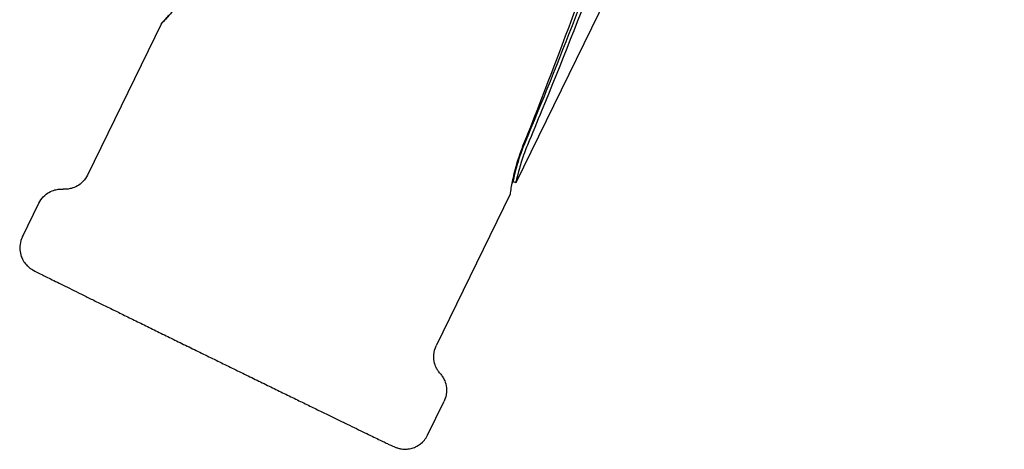
# Model space of a CAD drawing. Extents: x 945 to 2696, y 37 to 1146.
# Drawn here: x 1565 to 1645, y 916 to 951 of the extents above; entities that cross this region are included whole.
import ezdxf

# ---------------------------------------------------------------- set-up
doc = ezdxf.new("R2010")
doc.units = 0
doc.layers.get('0').update_dxf_attribs({"linetype": 'CONTINUOUS'})
doc.layers.add('PV-181A', color=7, linetype='CONTINUOUS')

# ---------------------------------------------------------------- blocks, each defined once
blk = doc.blocks.new('A$C13a12af7')
at = {"layer": 'PV-181A'}
for p, q in [((677.073, 799.331), (659.855, 764.089)), ((630.996, 777.054), (624.971, 764.721)), ((659.625, 764.201), (659.562, 764.072)), ((659.854, 764.089), (659.625, 764.201)), ((659.407, 763.173), (653.381, 750.84)), ((619.676, 759.693), (621.019, 762.442)), ((652.669, 743.573), (654.012, 746.323))]:
    blk.add_line(p, q, dxfattribs=at)
for points, knots in [([(660.442, 767.093), (660.651, 767.615), (660.86, 768.139), (664.146, 776.443), (667.065, 784.55), (672.836, 800.888), (675.685, 809.122), (680.216, 821.116), (681.771, 825.053), (685.023, 832.731), (686.721, 836.47), (690.252, 843.696), (692.158, 847.334), (696.217, 854.619), (698.367, 858.267), (705.046, 869.216), (709.793, 876.528), (717.635, 888.781), (720.771, 893.727), (723.787, 898.648)], [7.069384, 7.069384, 7.069384, 7.069384, 7.229188, 7.229188, 9.59478, 9.59478, 11.960371, 11.960371, 13.143167, 13.143167, 14.325963, 14.325963, 15.508758, 15.508758, 16.691554, 16.691554, 19.057146, 19.057146, 20.660664, 20.660664, 20.660664, 20.660664]), ([(723.958, 898.564), (723.707, 898.141), (723.456, 897.717), (719.443, 890.983), (715.456, 884.57), (707.471, 871.686), (703.476, 865.211), (697.861, 855.543), (696.053, 852.327), (692.612, 845.933), (690.981, 842.755), (687.913, 836.476), (686.408, 833.234), (683.477, 826.586), (682.051, 823.182), (677.874, 812.806), (675.222, 805.673), (669.966, 791.455), (667.358, 784.369), (663.333, 774.04), (661.96, 770.616), (660.566, 767.282)], [1.916546, 1.916546, 1.916546, 1.916546, 2.054682, 2.054682, 4.109365, 4.109365, 6.164047, 6.164047, 7.191388, 7.191388, 8.218729, 8.218729, 9.246829, 9.246829, 10.274929, 10.274929, 12.331129, 12.331129, 14.387329, 14.387329, 15.43536, 15.43536, 15.43536, 15.43536]), ([(724.206, 898.443), (721.1, 893.182), (717.856, 887.884), (710.139, 875.356), (705.645, 868.114), (699.312, 857.292), (697.27, 853.69), (693.389, 846.523), (691.551, 842.957), (688.105, 835.904), (686.422, 832.263), (683.153, 824.798), (681.568, 820.975), (676.925, 809.332), (673.976, 801.34), (668.059, 785.465), (665.087, 777.581), (661.591, 769.058), (661.198, 768.11), (660.802, 767.167)], [7.572022, 7.572022, 7.572022, 7.572022, 9.270388, 9.270388, 11.579142, 11.579142, 12.733519, 12.733519, 13.887896, 13.887896, 15.042273, 15.042273, 16.19665, 16.19665, 18.505405, 18.505405, 20.814159, 20.814159, 21.10499, 21.10499, 21.10499, 21.10499]), ([(633.477, 780.269), (633.331, 780.019), (633.179, 779.776), (632.677, 779.018), (632.324, 778.557), (631.738, 777.843), (631.465, 777.542), (631.094, 777.146), (630.997, 777.051), (630.996, 777.056), (631.091, 777.156), (631.369, 777.462), (631.486, 777.592), (631.617, 777.742)], [0.1066782, 0.1066782, 0.1066782, 0.1066782, 0.1898622, 0.1898622, 0.3797244, 0.3797244, 0.5695365, 0.5695365, 0.7593486, 0.7593486, 0.9490984, 0.9490984, 1.046223, 1.046223, 1.046223, 1.046223]), ([(660.566, 767.282), (660.477, 767.07), (660.394, 766.858), (660.144, 766.178), (660.009, 765.736), (659.813, 765.03), (659.74, 764.719), (659.648, 764.308), (659.627, 764.205), (659.625, 764.201)], [1.2969209, 1.2969209, 1.2969209, 1.2969209, 1.3629807, 1.3629807, 1.5144321, 1.5144321, 1.6658401, 1.6658401, 1.8132427, 1.8132427, 1.8132427, 1.8132427]), ([(659.407, 763.173), (659.408, 763.176), (659.427, 763.31), (659.516, 763.837), (659.589, 764.236), (659.796, 765.134), (659.944, 765.695), (660.236, 766.556), (660.334, 766.824), (660.442, 767.093)], [0.763389, 0.763389, 0.763389, 0.763389, 0.9490984, 0.9490984, 1.1388482, 1.1388482, 1.3287009, 1.3287009, 1.4117078, 1.4117078, 1.4117078, 1.4117078]), ([(660.802, 767.167), (660.713, 766.954), (660.63, 766.742), (660.379, 766.063), (660.243, 765.622), (660.045, 764.917), (659.971, 764.606), (659.877, 764.192), (659.855, 764.089), (659.854, 764.089)], [1.2967129, 1.2967129, 1.2967129, 1.2967129, 1.3627518, 1.3627518, 1.514177, 1.514177, 1.6655612, 1.6655612, 1.815869, 1.815869, 1.815869, 1.815869]), ([(624.971, 764.721), (624.875, 764.526), (624.747, 764.348), (624.46, 764.048), (624.302, 763.933), (623.97, 763.742), (623.808, 763.685), (623.534, 763.61), (623.424, 763.595), (623.241, 763.577), (623.169, 763.576), (623.065, 763.578), (623.029, 763.579), (622.996, 763.582)], [-5.46100325, -5.46100325, -5.46100325, -5.46100325, -5.4594986, -5.4594986, -5.45783981, -5.45783981, -5.45565513, -5.45565513, -5.45333034, -5.45333034, -5.45100555, -5.45100555, -5.44937931, -5.44937931, -5.44937931, -5.44937931]), ([(621.019, 762.442), (621.115, 762.638), (621.243, 762.816), (621.53, 763.115), (621.689, 763.23), (622.02, 763.422), (622.182, 763.478), (622.456, 763.553), (622.567, 763.569), (622.75, 763.586), (622.822, 763.587), (622.926, 763.586), (622.963, 763.584), (622.996, 763.582)], [0.001343887, 0.001343887, 0.001343887, 0.001343887, 0.002205558, 0.002205558, 0.003155442, 0.003155442, 0.004406503, 0.004406503, 0.005737526, 0.005737526, 0.007068549, 0.007068549, 0.007999003, 0.007999003, 0.007999003, 0.007999003]), ([(619.676, 759.693), (619.58, 759.497), (619.519, 759.287), (619.459, 758.876), (619.466, 758.68), (619.518, 758.301), (619.573, 758.139), (619.71, 757.812), (619.79, 757.693), (619.975, 757.437), (620.052, 757.367), (620.201, 757.227), (620.25, 757.191), (620.327, 757.134), (620.352, 757.116), (620.4, 757.084), (620.419, 757.072), (620.461, 757.046), (620.478, 757.036), (620.531, 757.005), (620.551, 756.995), (620.741, 756.892), (620.935, 756.796), (621.439, 756.545), (621.578, 756.476), (621.887, 756.322), (622.058, 756.237), (622.429, 756.054), (622.629, 755.955), (623.054, 755.745), (623.279, 755.634), (623.75, 755.402), (623.996, 755.281), (624.514, 755.026), (624.786, 754.891), (625.354, 754.612), (625.648, 754.467), (626.254, 754.17), (626.565, 754.017), (627.204, 753.704), (627.532, 753.543), (628.207, 753.211), (628.556, 753.04), (629.266, 752.692), (629.627, 752.515), (630.358, 752.157), (630.726, 751.977), (631.472, 751.612), (631.849, 751.427), (632.615, 751.053), (633.003, 750.863), (633.784, 750.481), (634.177, 750.289), (634.959, 749.907), (635.348, 749.717), (636.125, 749.337), (636.513, 749.147), (637.291, 748.768), (637.68, 748.577), (638.454, 748.2), (638.837, 748.013), (639.591, 747.645), (639.962, 747.465), (640.692, 747.109), (641.051, 746.934), (641.763, 746.587), (642.114, 746.416), (642.801, 746.082), (643.137, 745.919), (643.786, 745.603), (644.1, 745.45), (644.709, 745.154), (645.004, 745.011), (645.577, 744.733), (645.855, 744.598), (646.386, 744.34), (646.64, 744.217), (647.119, 743.985), (647.345, 743.876), (647.772, 743.669), (647.973, 743.572), (648.35, 743.39), (648.526, 743.306), (648.848, 743.151), (648.995, 743.08), (649.257, 742.955), (649.373, 742.899), (649.638, 742.773), (649.762, 742.715), (649.903, 742.649), (649.94, 742.632), (650.01, 742.602), (650.03, 742.592), (650.106, 742.563), (650.126, 742.555), (650.173, 742.539), (650.19, 742.533), (650.243, 742.516), (650.282, 742.504), (650.411, 742.472), (650.485, 742.452), (650.736, 742.429), (650.843, 742.421), (651.122, 742.446), (651.253, 742.463), (651.532, 742.548), (651.652, 742.593), (651.979, 742.765), (652.207, 742.926), (652.507, 743.288), (652.597, 743.426), (652.669, 743.573)], [6.281841, 6.281841, 6.281841, 6.281841, 6.282703, 6.282703, 6.283653, 6.283653, 6.284904, 6.284904, 6.28687, 6.28687, 6.290528, 6.290528, 6.296061, 6.296061, 6.301321, 6.301321, 6.307908, 6.307908, 6.319083, 6.319083, 6.348043, 6.348043, 6.597053, 6.597053, 6.678246, 6.678246, 6.760538, 6.760538, 6.842845, 6.842845, 6.924071, 6.924071, 7.003755, 7.003755, 7.084477, 7.084477, 7.165203, 7.165203, 7.244895, 7.244895, 7.324442, 7.324442, 7.405022, 7.405022, 7.485603, 7.485603, 7.565153, 7.565153, 7.64467, 7.64467, 7.725219, 7.725219, 7.805768, 7.805768, 7.885285, 7.885285, 7.964798, 7.964798, 8.04534, 8.04534, 8.125883, 8.125883, 8.205393, 8.205393, 8.284917, 8.284917, 8.365469, 8.365469, 8.44602, 8.44602, 8.525539, 8.525539, 8.605108, 8.605108, 8.685704, 8.685704, 8.766295, 8.766295, 8.845852, 8.845852, 8.925644, 8.925644, 9.00645, 9.00645, 9.087234, 9.087234, 9.166981, 9.166981, 9.295207, 9.295207, 9.359321, 9.359321, 9.391377, 9.391377, 9.40079, 9.40079, 9.404966, 9.404966, 9.411146, 9.411146, 9.41639, 9.41639, 9.418977, 9.418977, 9.420539, 9.420539, 9.421465, 9.421465, 9.422786, 9.422786, 9.423434, 9.423434, 9.423434, 9.423434]), ([(653.696, 748.582), (653.665, 748.617), (653.629, 748.659), (653.546, 748.768), (653.499, 748.835), (653.394, 749.017), (653.335, 749.132), (653.227, 749.454), (653.175, 749.665), (653.173, 750.153), (653.21, 750.41), (653.327, 750.721), (653.353, 750.782), (653.381, 750.84)], [-0.00929235, -0.00929235, -0.00929235, -0.00929235, -0.00696353, -0.00696353, -0.00463472, -0.00463472, -0.00230591, -0.00230591, 0.0000229, 0.0000229, 0.0018989, 0.0018989, 0.00235172, 0.00235172, 0.00235172, 0.00235172]), ([(653.696, 748.582), (653.728, 748.547), (653.764, 748.505), (653.847, 748.395), (653.894, 748.328), (653.999, 748.146), (654.058, 748.031), (654.166, 747.709), (654.218, 747.498), (654.22, 747.01), (654.183, 746.753), (654.067, 746.441), (654.041, 746.381), (654.012, 746.323)], [3.136281426, 3.136281426, 3.136281426, 3.136281426, 3.137612449, 3.137612449, 3.138943472, 3.138943472, 3.140274495, 3.140274495, 3.141605518, 3.141605518, 3.142677583, 3.142677583, 3.142936541, 3.142936541, 3.142936541, 3.142936541])]:
    blk.add_open_spline(points, degree=3, knots=knots, dxfattribs=at)

msp = doc.modelspace()

# ---------------------------------------------------------------- block references
msp.add_blockref('A$C13a12af7', (945.127, 173.255))

doc.saveas('drawing.dxf')
